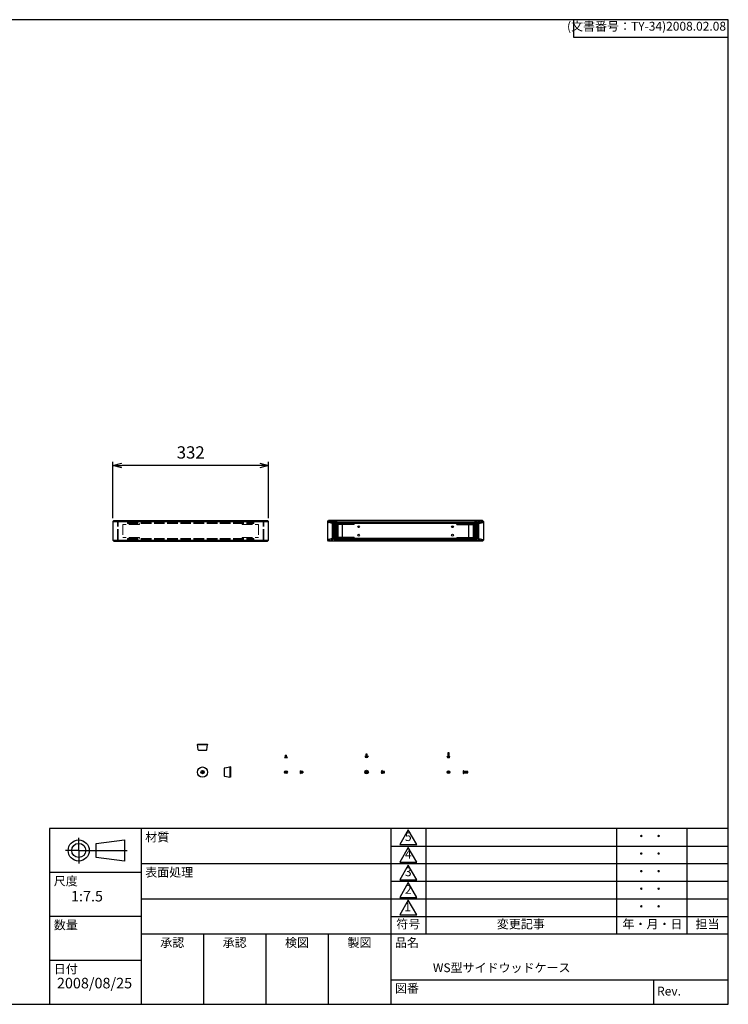
# Model space of a CAD drawing. Units: millimetres. Extents: x 0 to 3023, y 0 to 2100.
# Drawn here: x 1511 to 3023, y 0 to 2100 of the extents above; entities that cross this region are included whole.
import ezdxf
from ezdxf.enums import TextEntityAlignment as Align

# ---------------------------------------------------------------- set-up
doc = ezdxf.new("R2010")
doc.units = ezdxf.units.MM
doc.header["$LTSCALE"] = 7.5
doc.linetypes.add('AM_ISO02W050x2', pattern=[3.75, 3, -0.75])
doc.linetypes.add('gen7a', pattern=[6.875, 4.75, -0.875, 0.375, -0.875])
doc.layers.add('7A', color=4, linetype='gen7a')
doc.layers.add('RAHM2', color=1, linetype='Continuous')
for name, color, linetype, lineweight in [('AM_5', 3, 'Continuous', 25), ('AM_8', 1, 'Continuous', 25), ('側板', 7, 'Continuous', 25), ('側板0', 7, 'AM_ISO02W050x2', 13), ('固定金具', 6, 'Continuous', 25), ('固定金具0', 6, 'AM_ISO02W050x2', 13), ('天板', 3, 'Continuous', 25), ('底板', 4, 'Continuous', 25), ('ｺﾞﾑ足', 8, 'Continuous', 25), ('ﾊﾟﾈﾙ', 5, 'Continuous', 25), ('ﾊﾟﾈﾙ0', 5, 'AM_ISO02W050x2', 13), ('ﾋﾞｽ', 8, 'Continuous', 25), ('ﾋﾞｽ0', 8, 'AM_ISO02W050x2', 13), ('ﾌﾚｰﾑ', 2, 'Continuous', 25)]:
    doc.layers.add(name, color=color, linetype=linetype, lineweight=lineweight)
doc.styles.get("Standard").update_dxf_attribs({"font": 'ISOCP.SHX', "bigfont": 'EXTFONT.SHX'})
doc.dimstyles.new('AM_ISO$0', dxfattribs={"dimtxt": 3.5, "dimasz": 2.5, "dimexe": 1, "dimexo": 1, "dimgap": 1.5, "dimtad": 1, "dimdsep": 46, "dimtxsty": 'Standard', "dimblk": 'OPEN30', "dimcen": 0, "dimclrd": 256, "dimclre": 256, "dimclrt": 2, "dimadec": 0, "dimazin": 2, "dimtp": 0.1, "dimtm": 0.1, "dimtfac": 0.71, "dimtmove": 0, "dimatfit": 3, "dimldrblk": 'OPEN30', "dimfxl": 0, "dimlwd": -1, "dimlwe": -1, "dimarcsym": 0})

# ---------------------------------------------------------------- blocks, each defined once
blk = doc.blocks.new('TK-A3')
for p, q in [((359, 280), (359, 275)), ((359, 275), (403, 275))]:
    blk.add_line(p, q)
blk.add_lwpolyline([(0, 0), (403, 0), (403, 280), (0, 280)], close=True)
at = {"insert": (402.36, 276.11), "char_height": 2.5, "width": 43.0784, "attachment_point": 9}
blk.add_mtext('(文書番号：TY-34)2008.02.08', dxfattribs=at)
blk = doc.blocks.new('TK-TITLE')
for p, q in [((-193, 50), (-193, 0)), ((0, 50), (-193, 50)), ((-167, 50), (-167, 0)), ((-96, 50), (-96, 0)), ((0, 0), (0, 50)), ((-179.72, 45.75), (-171.72, 46.75)), ((-179.72, 41.75), (-179.72, 45.75)), ((-171.72, 46.75), (-171.72, 40.75)), ((-171.72, 40.75), (-179.72, 41.75)), ((-167, 40), (-96, 40)), ((-167, 37.5), (-193, 37.5)), ((-167, 30), (-96, 30)), ((-167, 25), (-193, 25)), ((-167, 20), (-96, 20)), ((-149.25, 20), (-149.25, 0)), ((-131.5, 20), (-131.5, 0)), ((-113.75, 20), (-113.75, 0)), ((-96, 20), (0, 20)), ((-167, 12.5), (-193, 12.5)), ((-96, 7), (0, 7)), ((-21.18, 0), (-21.18, 7)), ((-193, 0), (0, 0))]:
    blk.add_line(p, q)
for radius in [3, 2]:
    blk.add_circle((-184.72, 43.75), radius)
at = {"layer": '7A'}
for q in [(-184.72, 47.32), (-188.44, 43.75), (-170.94, 43.75), (-184.72, 40.04)]:
    blk.add_line((-184.72, 43.75), q, dxfattribs=at)
at = {"layer": 'RAHM2'}
for p, q in [((-91, 49.6), (-93.42, 45.4)), ((-88.58, 45.4), (-91, 49.6)), ((-86, 50), (-86, 20)), ((-31.82, 50), (-31.82, 20)), ((-11.82, 50), (-11.82, 20)), ((-96, 45), (0, 45)), ((-93.42, 45.4), (-88.58, 45.4)), ((-91, 44.6), (-93.42, 40.4)), ((-88.58, 40.4), (-91, 44.6)), ((-96, 40), (0, 40)), ((-93.42, 40.4), (-88.58, 40.4)), ((-91, 39.6), (-93.42, 35.4)), ((-88.58, 35.4), (-91, 39.6)), ((-96, 35), (0, 35)), ((-93.42, 35.4), (-88.58, 35.4)), ((-91, 34.6), (-93.42, 30.4)), ((-88.58, 30.4), (-91, 34.6)), ((-96, 30), (0, 30)), ((-93.42, 30.4), (-88.58, 30.4)), ((-91, 29.6), (-93.42, 25.4)), ((-88.58, 25.4), (-91, 29.6)), ((-93.42, 25.4), (-88.58, 25.4)), ((-96, 25), (0, 25))]:
    blk.add_line(p, q, dxfattribs=at)
for tag, p, height in [('GEN-TITLE-MAT1', (-148.96, 43.3), 3), ('GEN-TITLE-MAT2', (-148.96, 33.3), 3), ('GEN-TITLE-DES1', (-84.14, 12.83), 3.5), ('GEN-TITLE-DES2', (-84, 9.15), 2.5), ('GEN-TITLE-NR1', (-84, 2), 3), ('GEN-TITLE-NR2', (-8, 1.71), 2.5)]:
    blk.add_attdef(tag, p, '', height=height)
for tag, p in [('GEN-TITLE-SCA', (-177.82, 28.3)), ('GEN-TITLE-QTY', (-175.61, 15.8))]:
    blk.add_attdef(tag, text='', height=3).set_placement(p, align=Align.BOTTOM_RIGHT)
blk.add_attdef('GEN-TITLE-DAT', text='', height=3).set_placement((-180.22, 3.59), align=Align.BOTTOM_CENTER)
for s, p in [('5', (-91, 45.65)), ('4', (-91, 40.65)), ('3', (-91, 35.65)), ('2', (-91, 30.65)), ('1', (-91.19, 25.65))]:
    blk.add_text(s, height=2.5, dxfattribs=at).set_placement(p, align=Align.BOTTOM_CENTER)
at = {"layer": 'RAHM2', "char_height": 2.5}
for s, insert, width, attachment_point in [('材質', (-165.8, 48.8), 60, 1), ('・  ・   ', (-22.28, 47.5), 20, 5), ('・  ・   ', (-22.28, 42.5), 20, 5), ('尺度', (-191.8, 36.3), 20, 1), ('表面処理', (-165.8, 38.8), 60, 1), ('・  ・   ', (-22.28, 37.5), 20, 5), ('・  ・   ', (-22.28, 32.5), 20, 5), ('・  ・   ', (-22.28, 27.5), 20, 5), ('数量', (-191.8, 23.8), 20, 1), ('符号', (-91, 22.5), 10, 5), ('変更記事', (-59, 22.5), 45, 5), ('年・月・日', (-21.56, 22.5), 20, 5), ('担当', (-5.91, 22.5), 15, 5), ('承認', (-158.13, 18.8), 17, 2), ('承認', (-140.38, 18.8), 17, 2), ('検図', (-122.63, 18.8), 17, 2), ('製図', (-104.88, 18.8), 17, 2), ('品名', (-94.8, 18.8), 90, 1), ('日付', (-191.8, 11.3), 60, 1), ('図番', (-94.8, 5.8), 90, 1), ('Rev.', (-16.86, 3.43), 7.9365, 5)]:
    blk.add_mtext(s, dxfattribs=dict(at, insert=insert, width=width, attachment_point=attachment_point))
blk = doc.blocks.new('A$C167B40D0')
at = {"layer": 'ﾋﾞｽ'}
for p, q in [((-1.9, -0.4), (-1.9, 0.4)), ((-1.9, 0.4), (-1.6, 0.4)), ((-0.4, 1.6), (-0.4, 1.8)), ((-0.4, 1.8), (0.4, 1.8)), ((0.4, 1.8), (0.4, 1.6)), ((1.6, 0.4), (1.8, 0.4)), ((1.8, 0.4), (1.8, -0.4)), ((-1.6, -0.4), (-1.9, -0.4)), ((-0.4, -1.9), (-0.4, -1.6)), ((0.4, -1.9), (-0.4, -1.9)), ((0.4, -1.6), (0.4, -1.9)), ((1.8, -0.4), (1.6, -0.4))]:
    blk.add_line(p, q, dxfattribs=at)
for radius in [3.9, 3.15]:
    blk.add_circle((0, 0), radius, dxfattribs=at)
for centre, start, end in [((-1.6, 1.6), 270, 0), ((1.6, 1.6), 180, 270), ((-1.6, -1.6), 0, 90), ((1.6, -1.6), 90, 180)]:
    blk.add_arc(centre, 1.18, start, end, dxfattribs=at)
blk = doc.blocks.new('A$C0B91240F')
at = {"layer": 'ﾋﾞｽ'}
for p, q in [((-1.8, 0.4), (-1.6, 0.4)), ((-1.8, -0.4), (-1.8, 0.4)), ((-0.4, 1.6), (-0.4, 1.8)), ((-0.4, 1.8), (0.4, 1.8)), ((0.4, 1.8), (0.4, 1.6)), ((1.6, 0.4), (1.8, 0.4)), ((1.8, 0.4), (1.8, -0.4)), ((-1.6, -0.4), (-1.8, -0.4)), ((-0.4, -1.8), (-0.4, -1.6)), ((0.4, -1.8), (-0.4, -1.8)), ((0.4, -1.6), (0.4, -1.8)), ((1.8, -0.4), (1.6, -0.4))]:
    blk.add_line(p, q, dxfattribs=at)
blk.add_circle((0, 0), 3, dxfattribs=at)
for centre, start, end in [((-1.6, 1.6), 270, 0), ((1.6, 1.6), 180, 270), ((-1.6, -1.6), 0, 90), ((1.6, -1.6), 90, 180)]:
    blk.add_arc(centre, 1.15, start, end, dxfattribs=at)
blk = doc.blocks.new('A$C27853CC4')
at = {"layer": 'ﾋﾞｽ'}
for p, q in [((0, 3), (0, -3)), ((0, 3), (0.2, 3)), ((1.9, 1.3), (0.2, 3)), ((0.2, -3), (0.2, 3)), ((2.8, 1.5), (2, 1.3)), ((5, 1.5), (2.8, 1.5)), ((2.8, -1.5), (2.8, 1.5)), ((5, 1.5), (5, -1.5)), ((0, -3), (0.2, -3)), ((0.2, -3), (1.9, -1.3)), ((2, -1.3), (2.8, -1.5)), ((2.8, -1.5), (5, -1.5))]:
    blk.add_line(p, q, dxfattribs=at)
for centre, start, end in [((2.1, 1.6), 225, 270), ((2.1, -1.5), 90, 135)]:
    blk.add_arc(centre, 0.3, start, end, dxfattribs=at)
at = {"layer": 'ﾋﾞｽ0'}
for p, q in [((1.8, -1.5), (1.8, 1.5)), ((2.1, 1.2), (5, 1.2)), ((5, -1.2), (2.1, -1.2))]:
    blk.add_line(p, q, dxfattribs=at)
blk = doc.blocks.new('A$C4ACD7151')
at = {"layer": 'ﾋﾞｽ'}
for p, q in [((-0.8, 2.7), (0, 2.7)), ((0, 2.7), (0, -2.7)), ((0.1, 1.2), (1.2, 1.5)), ((8, 1.5), (1.2, 1.5)), ((1.2, -1.5), (1.2, 1.5)), ((8, -1.5), (8, 1.5)), ((-0.8, -2.7), (0, -2.7)), ((0.1, -1.2), (1.2, -1.5)), ((1.2, -1.5), (8, -1.5))]:
    blk.add_line(p, q, dxfattribs=at)
for centre, radius, start, end in [((5, 0), 7, 163.743, 196.257), ((-0.8, 1.7), 1, 95, 163.743), ((0.1, 1.3), 0.1, 180, 283.4957), ((-0.8, -1.7), 1, 196.257, 265), ((0.1, -1.3), 0.1, 76.5043, 180)]:
    blk.add_arc(centre, radius, start, end, dxfattribs=at)
at = {"layer": 'ﾋﾞｽ0'}
for p, q in [((0, 1.2), (8, 1.2)), ((0, -1.2), (8, -1.2))]:
    blk.add_line(p, q, dxfattribs=at)
blk = doc.blocks.new('A$C1E1A4033')
at = {"layer": 'ﾋﾞｽ'}
for p, q in [((-1.8, -0.4), (-1.8, 0.4)), ((-1.8, 0.4), (-1.6, 0.4)), ((-0.4, 1.8), (0.4, 1.8)), ((-0.4, 1.6), (-0.4, 1.8)), ((0.4, 1.8), (0.4, 1.6)), ((1.6, 0.4), (1.8, 0.4)), ((1.8, 0.4), (1.8, -0.4)), ((-1.6, -0.4), (-1.8, -0.4)), ((-0.4, -1.8), (-0.4, -1.6)), ((0.4, -1.8), (-0.4, -1.8)), ((0.4, -1.6), (0.4, -1.8)), ((1.8, -0.4), (1.6, -0.4))]:
    blk.add_line(p, q, dxfattribs=at)
blk.add_circle((0, 0), 2.75, dxfattribs=at)
for centre, start, end in [((-1.6, 1.6), 270, 0), ((1.6, 1.6), 180, 270), ((-1.6, -1.6), 0, 90), ((1.6, -1.6), 90, 180)]:
    blk.add_arc(centre, 1.15, start, end, dxfattribs=at)
blk = doc.blocks.new('A$C04390E27')
at = {"layer": 'ﾋﾞｽ'}
for p, q in [((-0.5, 3.1), (-1.8, 3)), ((-1.8, 3), (-1.8, -3)), ((-0.5, -3.9), (-0.5, 3.9)), ((-0.5, 3.9), (0, 3.9)), ((0, -3.9), (0, 3.9)), ((0, 1.3), (0.7, 1.5)), ((4.5, 1.5), (0.7, 1.5)), ((0.7, -1.5), (0.7, 1.5)), ((4.5, -1.5), (4.5, 1.5)), ((-0.5, -3.1), (-1.8, -3)), ((-0.5, -3.9), (0, -3.9)), ((0, -1.3), (0.7, -1.5)), ((0.7, -1.5), (4.5, -1.5))]:
    blk.add_line(p, q, dxfattribs=at)
blk.add_arc((5.6, 0), 7.98, 157.6435, 202.3565, dxfattribs=at)
at = {"layer": 'ﾋﾞｽ0'}
for p, q in [((0, 1.2), (4.5, 1.2)), ((0, -1.2), (4.5, -1.2))]:
    blk.add_line(p, q, dxfattribs=at)
blk = doc.blocks.new('_Open30')
at = {"color": 0, "linetype": 'ByBlock', "lineweight": -2}
for p, q in [((-1, 0.27), (0, 0)), ((0, 0), (-1, -0.27)), ((0, 0), (-1, 0))]:
    blk.add_line(p, q, dxfattribs=at)
blk = doc.blocks.new('*D18')
at = {"layer": 'AM_5'}
for p, q in [((1710, 1037.2), (1710, 1156.7)), ((2042, 1037.2), (2042, 1156.7)), ((2023.3, 1149.2), (1728.8, 1149.2))]:
    blk.add_line(p, q, dxfattribs=at)
at = {"layer": 'Defpoints', "color": 0}
for p in [(1710, 1149.2), (1710, 1029.7), (2042, 1029.7)]:
    blk.add_point(p, dxfattribs=at)
at = {"layer": 'AM_5', "xscale": 18.75, "yscale": 18.75, "zscale": 18.75, "rotation": 180}
blk.add_blockref('_Open30', (1710, 1149.2), dxfattribs=at)
at = {"layer": 'AM_5', "xscale": 18.75, "yscale": 18.75, "zscale": 18.75}
blk.add_blockref('_Open30', (2042, 1149.2), dxfattribs=at)
at = {"layer": 'AM_5', "color": 2, "insert": (1876, 1173.6), "char_height": 26.25, "attachment_point": 5}
blk.add_mtext('332', dxfattribs=at)

msp = doc.modelspace()

# ---------------------------------------------------------------- hatches: boundary and pattern name
at = {"layer": 'AM_8'}
h = msp.add_hatch(dxfattribs=at)
h.set_pattern_fill('_U', color=256, scale=3.75, angle=45, style=0, double=1, pattern_type=0)
h.set_pattern_definition([(45, (2453.1846, 233.9938), (-2.65165, 2.65165), []), (135, (2453.1846, 233.9938), (-2.65165, -2.65165), [])])
h.paths.add_polyline_path([(2199.63, 1027.694), (2186.93, 1027.694), (2186.63, 1027.694), (2186.63, 1030.694), (2169.63, 1030.694), (2169.63, 1027.694), (2178.03, 1025.694), (2178.03, 1028.194), (2179.63, 1028.194), (2179.63, 1025.694), (2199.63, 1025.694)])
h = msp.add_hatch(dxfattribs=at)
h.set_pattern_fill('_U', color=256, scale=3.75, angle=45, style=0, double=1, pattern_type=0)
h.set_pattern_definition([(45, (2623.1846, 233.9938), (-2.65165, 2.65165), []), (135, (2623.1846, 233.9938), (-2.65165, -2.65165), [])])
h.paths.add_polyline_path([(2498.73, 1030.694), (2481.73, 1030.694), (2481.73, 1027.694), (2468.73, 1027.694), (2468.73, 1025.694), (2488.73, 1025.694), (2488.73, 1028.194), (2488.78, 1028.194), (2490.28, 1028.194), (2490.33, 1028.194), (2490.33, 1025.694), (2498.73, 1027.694)])
h = msp.add_hatch(dxfattribs=at)
h.set_pattern_fill('_U', color=256, scale=4.5, angle=45, style=0, pattern_type=0)
h.set_pattern_definition([(45, (0, 0), (-3.1819805, 3.1819805), [])])
h.paths.add_polyline_path([(2179.58, 991.194), (2179.58, 1028.194), (2178.08, 1028.194), (2178.08, 991.194)])
h = msp.add_hatch(dxfattribs=at)
h.set_pattern_fill('_U', color=256, scale=11.25, angle=135, style=0, pattern_type=0)
h.set_pattern_definition([(135, (2458.235, 233.994), (-7.95495, -7.95495), [])])
h.paths.add_polyline_path([(2186.93, 1027.694), (2199.63, 1027.694), (2200.18, 1027.694), (2481.43, 1027.694), (2481.43, 1028.694), (2186.93, 1028.694)])
h = msp.add_hatch(dxfattribs=at)
h.set_pattern_fill('_U', color=256, scale=5.4, angle=45, style=0, pattern_type=0)
h.set_pattern_definition([(45, (0, 0), (-3.818377, 3.818377), [])])
h.paths.add_polyline_path([(2488.78, 1028.194), (2488.78, 991.194), (2490.28, 991.194), (2490.28, 1028.194)])
h = msp.add_hatch(dxfattribs=at)
h.set_pattern_fill('_U', color=256, scale=3.75, angle=45, style=0, double=1, pattern_type=0)
h.set_pattern_definition([(45, (2453.1846, 438.9938), (-2.65165, 2.65165), []), (135, (2453.1846, 438.9938), (-2.65165, -2.65165), [])])
h.paths.add_polyline_path([(2179.63, 991.194), (2178.03, 991.194), (2178.03, 993.694), (2169.63, 991.694), (2169.63, 988.694), (2186.63, 988.694), (2186.63, 991.694), (2186.93, 991.694), (2199.63, 991.694), (2199.63, 993.694), (2179.63, 993.694)])
h = msp.add_hatch(dxfattribs=at)
h.set_pattern_fill('_U', color=256, scale=11.25, angle=135, style=0, pattern_type=0)
h.set_pattern_definition([(135, (2468.755, 196.994), (-7.95495, -7.95495), [])])
h.paths.add_polyline_path([(2481.43, 991.694), (2186.93, 991.694), (2186.93, 990.694), (2481.43, 990.694)])
h = msp.add_hatch(dxfattribs=at)
h.set_pattern_fill('_U', color=256, scale=3.75, angle=45, style=0, double=1, pattern_type=0)
h.set_pattern_definition([(45, (2623.1846, 438.9938), (-2.65165, 2.65165), []), (135, (2623.1846, 438.9938), (-2.65165, -2.65165), [])])
h.paths.add_polyline_path([(2498.73, 991.694), (2490.33, 993.694), (2490.33, 991.194), (2488.73, 991.194), (2488.73, 993.694), (2468.73, 993.694), (2468.73, 991.694), (2481.43, 991.694), (2481.73, 991.694), (2481.73, 988.694), (2498.73, 988.694)])

# ---------------------------------------------------------------- linework, layer by layer
at = {"layer": '側板'}
for p, q in [((1712.016, 1031.694), (1710.016, 1029.694)), ((1710.016, 1029.694), (1710.016, 989.694)), ((1710.016, 1029.694), (2042.016, 1029.694)), ((1712.016, 1031.694), (2040.016, 1031.694)), ((2042.016, 1029.694), (2040.016, 1031.694)), ((2042.016, 989.694), (2042.016, 1029.694)), ((2168.18, 1029.694), (2170.18, 1031.694)), ((2168.18, 989.694), (2168.18, 1029.694)), ((2498.18, 1031.694), (2170.18, 1031.694)), ((2498.18, 1031.694), (2500.18, 1029.694)), ((2500.18, 1029.694), (2500.18, 989.694)), ((2468.68, 1027.694), (2199.68, 1027.694)), ((2199.68, 1025.594), (2199.68, 1027.694)), ((2468.68, 1025.694), (2199.68, 1025.694)), ((2199.68, 995.794), (2199.68, 1023.594)), ((2468.68, 1027.694), (2468.68, 1025.594)), ((2468.68, 1023.594), (2468.68, 995.794)), ((1710.016, 989.694), (1712.016, 987.694)), ((1710.016, 989.694), (2042.016, 989.694)), ((1712.016, 987.694), (2040.016, 987.694)), ((2040.016, 987.694), (2042.016, 989.694)), ((2170.18, 987.694), (2168.18, 989.694)), ((2498.18, 987.694), (2170.18, 987.694)), ((2199.68, 991.694), (2199.68, 993.794)), ((2468.68, 993.694), (2199.68, 993.694)), ((2468.68, 991.694), (2199.68, 991.694)), ((2468.68, 993.794), (2468.68, 991.694)), ((2500.18, 989.694), (2498.18, 987.694))]:
    msp.add_line(p, q, dxfattribs=at)
for centre in [(2234.18, 1018.694), (2434.18, 1018.694), (2234.18, 1000.694), (2434.18, 1000.694)]:
    msp.add_circle(centre, 2, dxfattribs=at)
at = {"layer": '側板0'}
for p, q in [((1741.516, 1027.694), (1741.516, 1025.694)), ((1741.516, 1027.694), (2010.516, 1027.694)), ((1741.516, 1025.694), (2010.516, 1025.694)), ((2010.516, 1025.694), (2010.516, 1027.694)), ((1741.516, 993.694), (1741.516, 991.694)), ((1741.516, 993.694), (2010.516, 993.694)), ((1741.516, 991.694), (2010.516, 991.694)), ((2010.516, 991.694), (2010.516, 993.694))]:
    msp.add_line(p, q, dxfattribs=at)
at = {"layer": '固定金具'}
for p, q in [((2179.68, 1025.594), (2224.68, 1025.594)), ((2179.68, 1025.594), (2179.68, 993.794)), ((2224.68, 1023.594), (2179.68, 1023.594)), ((2182.68, 1023.594), (2182.68, 995.794)), ((2185.13, 1023.594), (2185.13, 995.794)), ((2186.43, 1023.594), (2186.43, 995.794)), ((2187.23, 1023.594), (2187.23, 995.794)), ((2189.68, 1023.594), (2189.68, 995.794)), ((2199.68, 1023.594), (2199.68, 1025.594)), ((2224.68, 1023.594), (2224.68, 1025.594)), ((2488.68, 1025.594), (2443.68, 1025.594)), ((2443.68, 1023.594), (2443.68, 1025.594)), ((2443.68, 1023.594), (2488.68, 1023.594)), ((2468.68, 1023.594), (2468.68, 1025.594)), ((2478.68, 1023.594), (2478.68, 995.794)), ((2481.13, 1023.594), (2481.13, 995.794)), ((2481.93, 1023.594), (2481.93, 995.794)), ((2483.23, 1023.594), (2483.23, 995.794)), ((2485.68, 1023.594), (2485.68, 995.794)), ((2488.68, 1025.594), (2488.68, 993.794)), ((2224.68, 995.794), (2179.68, 995.794)), ((2179.68, 993.794), (2224.68, 993.794)), ((2199.68, 995.794), (2199.68, 993.794)), ((2224.68, 995.794), (2224.68, 993.794)), ((2443.68, 995.794), (2488.68, 995.794)), ((2443.68, 995.794), (2443.68, 993.794)), ((2488.68, 993.794), (2443.68, 993.794)), ((2468.68, 995.794), (2468.68, 993.794))]:
    msp.add_line(p, q, dxfattribs=at)
at = {"layer": '固定金具0'}
for p, q in [((1766.516, 1023.594), (1731.516, 1023.594)), ((1731.516, 1023.594), (1731.516, 995.794)), ((1766.516, 1023.594), (1766.516, 1025.594)), ((1985.516, 1023.594), (1985.516, 1025.594)), ((1985.516, 1023.594), (2020.516, 1023.594)), ((2020.516, 1023.594), (2020.516, 995.794)), ((1766.516, 995.794), (1731.516, 995.794)), ((1766.516, 995.794), (1766.516, 993.794)), ((1985.516, 995.794), (2020.516, 995.794)), ((1985.516, 995.794), (1985.516, 993.794))]:
    msp.add_line(p, q, dxfattribs=at)
at = {"layer": '天板'}
for p, q in [((2186.93, 1028.694), (2481.43, 1028.694)), ((2186.93, 1027.694), (2186.93, 1028.694)), ((2186.93, 1027.694), (2481.43, 1027.694)), ((2481.43, 1027.694), (2481.43, 1028.694))]:
    msp.add_line(p, q, dxfattribs=at)
at = {"layer": '底板'}
for p, q in [((2186.93, 991.694), (2481.43, 991.694)), ((2186.93, 991.694), (2186.93, 990.694)), ((2186.93, 990.694), (2481.43, 990.694)), ((2481.43, 991.694), (2481.43, 990.694))]:
    msp.add_line(p, q, dxfattribs=at)
at = {"layer": 'ｺﾞﾑ足'}
for p, q in [((1890.137, 554.768), (1890.137, 553.768)), ((1890.137, 554.768), (1912.137, 554.768)), ((1892.108, 542.595), (1890.137, 553.768)), ((1890.137, 553.768), (1912.137, 553.768)), ((1910.167, 542.595), (1912.137, 553.768)), ((1912.137, 554.768), (1912.137, 553.768)), ((1893.092, 541.768), (1909.182, 541.768)), ((1948.464, 504.298), (1959.637, 506.268)), ((1960.637, 506.268), (1959.637, 506.268)), ((1959.637, 506.268), (1959.637, 484.268)), ((1960.637, 506.268), (1960.637, 484.268)), ((1947.637, 503.313), (1947.637, 487.223)), ((1948.464, 486.239), (1959.637, 484.268)), ((1960.637, 484.268), (1959.637, 484.268))]:
    msp.add_line(p, q, dxfattribs=at)
for radius in [11, 3.5, 1.5]:
    msp.add_circle((1901.137, 495.268), radius, dxfattribs=at)
for centre, start, end in [((1893.092, 542.768), 190, 270), ((1909.182, 542.768), 270, 350), ((1948.637, 503.313), 100, 180), ((1948.637, 487.223), 180, 260)]:
    msp.add_arc(centre, 1, start, end, dxfattribs=at)
at = {"layer": 'ﾊﾟﾈﾙ'}
for p, q in [((2179.58, 1028.194), (2178.08, 1028.194)), ((2178.08, 991.194), (2178.08, 1028.194)), ((2179.58, 991.194), (2179.58, 1028.194)), ((2488.78, 1028.194), (2490.28, 1028.194)), ((2488.78, 991.194), (2488.78, 1028.194)), ((2490.28, 991.194), (2490.28, 1028.194)), ((2179.58, 991.194), (2178.08, 991.194)), ((2488.78, 991.194), (2490.28, 991.194))]:
    msp.add_line(p, q, dxfattribs=at)
at = {"layer": 'ﾊﾟﾈﾙ0'}
for p, q in [((1721.416, 1028.194), (1719.916, 1028.194)), ((1719.916, 991.194), (1719.916, 1028.194)), ((1721.416, 991.194), (1721.416, 1028.194)), ((2030.616, 1028.194), (2032.116, 1028.194)), ((2030.616, 991.194), (2030.616, 1028.194)), ((2032.116, 991.194), (2032.116, 1028.194)), ((1721.416, 991.194), (1719.916, 991.194)), ((2030.616, 991.194), (2032.116, 991.194))]:
    msp.add_line(p, q, dxfattribs=at)
at = {"layer": 'ﾌﾚｰﾑ'}
for p, q in [((2169.63, 1030.694), (2169.63, 1027.694)), ((2169.63, 1030.694), (2186.63, 1030.694)), ((2186.63, 1030.694), (2186.63, 1027.694)), ((2481.73, 1030.694), (2481.73, 1027.694)), ((2498.73, 1030.694), (2481.73, 1030.694)), ((2498.73, 1030.694), (2498.73, 1027.694)), ((2178.03, 1025.694), (2169.63, 1027.694)), ((2178.03, 1028.194), (2178.03, 1025.694)), ((2179.63, 1028.194), (2178.03, 1028.194)), ((2179.63, 1025.694), (2179.63, 1028.194)), ((2199.63, 1025.694), (2179.63, 1025.694)), ((2186.63, 1027.694), (2199.63, 1027.694)), ((2199.63, 1027.694), (2199.63, 1025.694)), ((2468.73, 1027.694), (2468.73, 1025.694)), ((2481.73, 1027.694), (2468.73, 1027.694)), ((2468.73, 1025.694), (2488.73, 1025.694)), ((2488.73, 1025.694), (2488.73, 1028.194)), ((2488.73, 1028.194), (2490.33, 1028.194)), ((2490.33, 1028.194), (2490.33, 1025.694)), ((2490.33, 1025.694), (2498.73, 1027.694)), ((2178.03, 993.694), (2169.63, 991.694)), ((2169.63, 988.694), (2169.63, 991.694)), ((2169.63, 988.694), (2186.63, 988.694)), ((2178.03, 991.194), (2178.03, 993.694)), ((2179.63, 991.194), (2178.03, 991.194)), ((2179.63, 993.694), (2179.63, 991.194)), ((2199.63, 993.694), (2179.63, 993.694)), ((2186.63, 988.694), (2186.63, 991.694)), ((2186.63, 991.694), (2199.63, 991.694)), ((2199.63, 991.694), (2199.63, 993.694)), ((2468.73, 991.694), (2468.73, 993.694)), ((2468.73, 993.694), (2488.73, 993.694)), ((2481.73, 991.694), (2468.73, 991.694)), ((2481.73, 988.694), (2481.73, 991.694)), ((2498.73, 988.694), (2481.73, 988.694)), ((2488.73, 993.694), (2488.73, 991.194)), ((2488.73, 991.194), (2490.33, 991.194)), ((2490.33, 991.194), (2490.33, 993.694)), ((2490.33, 993.694), (2498.73, 991.694)), ((2498.73, 988.694), (2498.73, 991.694))]:
    msp.add_line(p, q, dxfattribs=at)

# ---------------------------------------------------------------- block references
at = {"lineweight": 0, "xscale": 7.5, "yscale": 7.5, "zscale": 7.5}
msp.add_blockref('TK-A3', (0, 0), dxfattribs=at)
at = {"rotation": 90}
for name, p in [('A$C27853CC4', (2079.104, 526.38)), ('A$C04390E27', (2251.008, 528.82)), ('A$C4ACD7151', (2425.677, 528.32))]:
    msp.add_blockref(name, p, dxfattribs=at)
for name, p in [('A$C0B91240F', (2079.104, 495.268)), ('A$C27853CC4', (2110.216, 495.268)), ('A$C167B40D0', (2251.008, 495.268)), ('A$C04390E27', (2284.56, 495.268)), ('A$C1E1A4033', (2425.677, 495.268)), ('A$C4ACD7151', (2458.728, 495.268))]:
    msp.add_blockref(name, p)
at = {"lineweight": 0, "xscale": 7.5, "yscale": 7.5, "zscale": 7.5}
msp.add_blockref('TK-TITLE', (3022.5, 0), dxfattribs=at).add_auto_attribs({'GEN-TITLE-DAT': '2008/08/25', 'GEN-TITLE-SCA': '1:7.5', 'GEN-TITLE-DES2': 'WS型サイドウッドケース'})

# ---------------------------------------------------------------- dimensions: what is measured, and where the dimension line sits
at = {"layer": 'AM_5'}
dim = msp.add_linear_dim(base=(1710.016, 1149.194), p1=(2042.016, 1029.694), p2=(1710.016, 1029.694), dimstyle='AM_ISO$0', override={"dimscale": 7.5}, dxfattribs=at)
dim.commit()
dim.dimension.update_dxf_attribs({"geometry": '*D18', "text_midpoint": (1876.016, 1173.572)})

doc.saveas('drawing.dxf')
